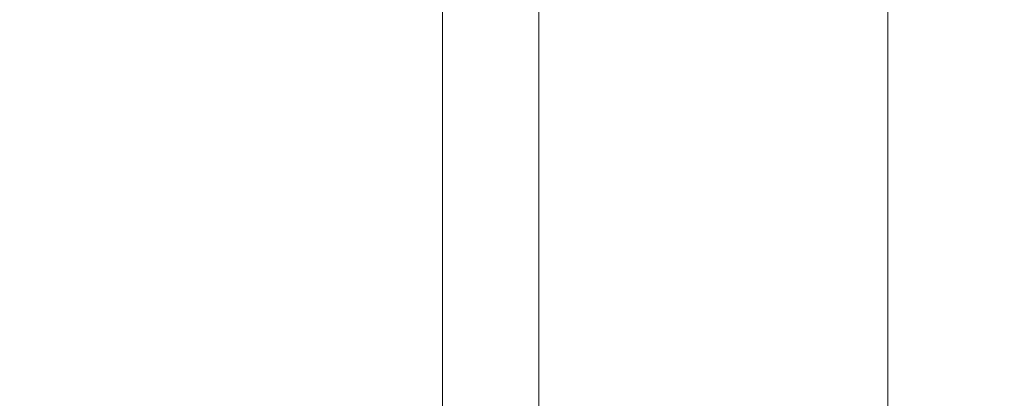
# Model space of a CAD drawing. Extents: x -106 to 106, y -134 to 0.
# Drawn here: x -21 to -7, y -120 to -115 of the extents above; entities that cross this region are included whole.
import ezdxf

# ---------------------------------------------------------------- set-up
doc = ezdxf.new("R2010")
doc.units = 0
doc.header["$LTSCALE"] = 500
doc.header["$MEASUREMENT"] = 0
doc.layers.add('FDESIGN_METAL_2', color=7, linetype='Continuous')

msp = doc.modelspace()

# ---------------------------------------------------------------- linework, layer by layer
at = {"layer": 'FDESIGN_METAL_2', "lineweight": 0}
for points, invisible_edges in [([(-18.587, -115.588, -11.777), (-18.587, -110.301, -11.777), (-18.861, -110.427, -9.933), (-18.861, -115.681, -9.933)], 15), ([(-18.587, -115.588, -11.777), (-18.135, -115.557, -13.585), (-18.135, -110.26, -13.585), (-18.587, -110.301, -11.777)], 15), ([(-18.135, -115.557, -13.585), (-17.508, -115.557, -15.34), (-17.508, -110.26, -15.34), (-18.135, -110.26, -13.585)], 15), ([(-16.71, -115.557, -17.024), (-16.71, -110.26, -17.024), (-17.508, -110.26, -15.34), (-17.508, -115.557, -15.34)], 15), ([(-15.751, -115.557, -18.623), (-15.751, -110.26, -18.623), (-16.71, -110.26, -17.024), (-16.71, -115.557, -17.024)], 15), ([(-15.751, -115.557, -18.623), (-14.642, -115.557, -20.12), (-14.642, -110.26, -20.12), (-15.751, -110.26, -18.623)], 15), ([(-14.642, -115.557, -20.12), (-13.391, -115.557, -21.502), (-13.391, -110.26, -21.502), (-14.642, -110.26, -20.12)], 15), ([(-12.009, -115.557, -22.752), (-12.009, -110.26, -22.752), (-13.391, -110.26, -21.502), (-13.391, -115.557, -21.502)], 11), ([(-10.512, -115.557, -23.862), (-10.512, -110.26, -23.862), (-12.009, -110.26, -22.752), (-12.009, -115.557, -22.752)], 15), ([(-10.512, -115.557, -23.862), (-8.913, -115.557, -24.821), (-8.913, -110.26, -24.821), (-10.512, -110.26, -23.862)], 15), ([(-8.913, -115.557, -24.821), (-7.229, -115.557, -25.619), (-7.229, -110.26, -25.619), (-8.913, -110.26, -24.821)], 15), ([(-5.474, -115.557, -26.246), (-5.474, -110.26, -26.246), (-7.229, -110.26, -25.619), (-7.229, -115.557, -25.619)], 15), ([(-18.861, -115.681, -9.933), (-18.861, -110.427, -9.933), (-18.954, -110.679, -8.072), (-18.954, -115.866, -8.072)], 15), ([(-18.861, -116.176, -6.21), (-18.954, -115.866, -8.072), (-18.954, -110.679, -8.072), (-18.861, -111.099, -6.21)], 15), ([(-14.642, -114.354, 3.977), (-14.642, -110.83, 3.977), (-13.391, -111.342, 5.358), (-13.391, -114.775, 5.358)], 11), ([(-8.646, -115.595, -15.448), (-8.682, -115.595, -14.417), (-8.682, -110.933, -14.417), (-8.646, -110.933, -15.448)], 11), ([(-8.682, -115.595, -14.417), (-8.682, -115.595, -12.853), (-8.682, -110.933, -12.853), (-8.682, -110.933, -14.417)], 11), ([(-8.646, -115.595, -0.695), (-8.646, -110.933, -0.695), (-8.682, -110.933, -1.727), (-8.682, -115.595, -1.727)], 13), ([(-8.682, -115.595, -1.727), (-8.682, -110.933, -1.727), (-8.682, -110.933, -3.291), (-8.682, -115.595, -3.291)], 13), ([(-8.682, -115.595, -8.072), (-8.682, -115.595, -5.516), (-8.682, -110.933, -5.516), (-8.682, -110.933, -8.072)], 11), ([(-8.682, -115.595, -5.516), (-8.682, -115.595, -3.291), (-8.682, -110.933, -3.291), (-8.682, -110.933, -5.516)], 11), ([(-8.682, -115.595, -8.072), (-8.682, -110.933, -8.072), (-8.682, -110.933, -10.628), (-8.682, -115.595, -10.628)], 13), ([(-8.682, -115.595, -10.628), (-8.682, -110.933, -10.628), (-8.682, -110.933, -12.853), (-8.682, -115.595, -12.853)], 13), ([(-8.646, -115.595, -15.448), (-8.646, -110.933, -15.448), (-8.539, -110.933, -16.078), (-8.539, -115.595, -16.078)], 13), ([(-8.646, -115.595, -0.695), (-8.539, -115.595, -0.065), (-8.539, -110.933, -0.065), (-8.646, -110.933, -0.695)], 11), ([(-8.539, -115.595, -16.078), (-8.539, -110.933, -16.078), (-8.324, -110.933, -16.435), (-8.324, -115.595, -16.435)], 9), ([(-8.539, -115.595, -0.065), (-8.324, -115.595, 0.292), (-8.324, -110.933, 0.292), (-8.539, -110.933, -0.065)], 9), ([(-7.967, -115.595, -16.65), (-8.324, -115.595, -16.435), (-8.324, -110.933, -16.435), (-7.967, -110.933, -16.65)], 11), ([(-7.967, -115.595, 0.506), (-7.967, -110.933, 0.506), (-8.324, -110.933, 0.292), (-8.324, -115.595, 0.292)], 13), ([(-7.338, -115.595, -16.757), (-7.967, -115.595, -16.65), (-7.967, -110.933, -16.65), (-7.338, -110.933, -16.757)], 11), ([(-7.338, -115.595, 0.613), (-7.338, -110.933, 0.613), (-7.967, -110.933, 0.506), (-7.967, -115.595, 0.506)], 13), ([(-7.338, -115.595, -16.757), (-7.338, -110.933, -16.757), (-6.306, -110.933, -16.792), (-6.306, -115.595, -16.792)], 13), ([(-7.338, -115.595, 0.613), (-6.306, -115.595, 0.649), (-6.306, -110.933, 0.649), (-7.338, -110.933, 0.613)], 11), ([(-18.587, -116.57, -4.367), (-18.861, -116.176, -6.21), (-18.861, -111.099, -6.21), (-18.587, -111.632, -4.367)], 15), ([(-12.009, -115.153, 6.609), (-13.391, -114.775, 5.358), (-13.391, -111.342, 5.358), (-12.009, -111.803, 6.609)], 15), ([(-18.587, -116.57, -4.367), (-18.587, -111.632, -4.367), (-18.135, -112.227, -2.559), (-18.135, -117.008, -2.559)], 15), ([(-10.512, -115.49, 7.719), (-12.009, -115.153, 6.609), (-12.009, -111.803, 6.609), (-10.512, -112.214, 7.719)], 15), ([(-18.135, -117.008, -2.559), (-18.135, -112.227, -2.559), (-17.508, -112.828, -0.804), (-17.508, -117.451, -0.804)], 15), ([(-10.512, -115.49, 7.719), (-10.512, -112.214, 7.719), (-8.913, -112.575, 8.677), (-8.913, -115.787, 8.677)], 15), ([(-8.913, -115.787, 8.677), (-8.913, -112.575, 8.677), (-7.229, -112.89, 9.475), (-7.229, -116.045, 9.475)], 15), ([(-16.71, -117.86, 0.881), (-17.508, -117.451, -0.804), (-17.508, -112.828, -0.804), (-16.71, -113.382, 0.881)], 15), ([(-5.474, -116.265, 10.102), (-7.229, -116.045, 9.475), (-7.229, -112.89, 9.475), (-5.474, -113.158, 10.102)], 15), ([(-15.751, -118.235, 2.479), (-16.71, -117.86, 0.881), (-16.71, -113.382, 0.881), (-15.751, -113.891, 2.479)], 15), ([(-15.751, -118.235, 2.479), (-15.751, -113.891, 2.479), (-14.642, -114.354, 3.977), (-14.642, -118.578, 3.977)], 15), ([(-6.908, -115.453, -5.751), (-5.981, -115.414, -3.698), (-8.376, -113.977, -1.958), (-8.768, -114.492, -5.353)], 15), ([(-6.908, -115.453, -10.393), (-8.768, -114.492, -10.79), (-8.376, -113.977, -14.185), (-5.981, -115.414, -12.445)], 15), ([(-4.315, -115.453, -2.182), (-5.268, -114.492, -0.536), (-8.376, -113.977, -1.958), (-5.981, -115.414, -3.698)], 15), ([(-4.315, -115.453, -13.961), (-5.981, -115.414, -12.445), (-8.376, -113.977, -14.185), (-5.268, -114.492, -15.608)], 15), ([(-20.828, -115.159, -6.017), (-20.828, -114.277, -6.017), (-20.93, -114.277, -8.072), (-20.93, -115.159, -8.072)], 15), ([(-20.828, -115.159, -10.127), (-20.93, -115.159, -8.072), (-20.93, -114.277, -8.072), (-20.828, -114.277, -10.127)], 15), ([(-20.525, -115.16, -3.981), (-20.525, -114.28, -3.981), (-20.828, -114.277, -6.017), (-20.828, -115.159, -6.017)], 15), ([(-20.525, -115.159, -12.162), (-20.828, -115.159, -10.127), (-20.828, -114.277, -10.127), (-20.525, -114.277, -12.162)], 15), ([(-20.525, -115.159, -12.162), (-20.525, -114.277, -12.162), (-20.026, -114.277, -14.159), (-20.026, -115.159, -14.159)], 15), ([(-20.525, -115.16, -3.981), (-20.026, -115.164, -1.985), (-20.026, -114.289, -1.985), (-20.525, -114.28, -3.981)], 15), ([(-20.026, -115.159, -14.159), (-20.026, -114.277, -14.159), (-19.334, -114.277, -16.096), (-19.334, -115.159, -16.096)], 15), ([(-20.026, -115.164, -1.985), (-19.334, -115.171, -0.047), (-19.334, -114.307, -0.047), (-20.026, -114.289, -1.985)], 15), ([(-18.453, -115.159, -17.956), (-19.334, -115.159, -16.096), (-19.334, -114.277, -16.096), (-18.453, -114.277, -17.956)], 15), ([(-18.453, -115.183, 1.812), (-18.453, -114.337, 1.812), (-19.334, -114.307, -0.047), (-19.334, -115.171, -0.047)], 15), ([(-17.394, -115.159, -19.72), (-18.453, -115.159, -17.956), (-18.453, -114.277, -17.956), (-17.394, -114.278, -19.72)], 15), ([(-17.394, -115.198, 3.577), (-17.394, -114.375, 3.577), (-18.453, -114.337, 1.812), (-18.453, -115.183, 1.812)], 15), ([(-17.394, -115.159, -19.72), (-17.394, -114.278, -19.72), (-16.169, -114.282, -21.374), (-16.169, -115.161, -21.374)], 15), ([(-17.394, -115.198, 3.577), (-16.169, -115.215, 5.23), (-16.169, -114.418, 5.23), (-17.394, -114.375, 3.577)], 15), ([(-16.169, -115.161, -21.374), (-16.169, -114.282, -21.374), (-14.788, -114.289, -22.899), (-14.788, -115.164, -22.899)], 11), ([(-13.263, -115.168, -24.28), (-14.788, -115.164, -22.899), (-14.788, -114.289, -22.899), (-13.263, -114.301, -24.28)], 15), ([(-14.642, -118.578, 3.977), (-14.642, -114.354, 3.977), (-13.391, -114.775, 5.358), (-13.391, -118.888, 5.358)], 11), ([(-11.705, -115.176, -25.501), (-13.263, -115.168, -24.28), (-13.263, -114.301, -24.28), (-11.705, -114.317, -25.501)], 15), ([(-11.705, -115.176, -25.501), (-11.705, -114.317, -25.501), (-10.227, -114.337, -26.548), (-10.228, -115.187, -26.549)], 15), ([(-10.228, -115.187, -26.549), (-10.227, -114.337, -26.548), (-8.941, -114.36, -27.406), (-8.944, -115.203, -27.407)], 15), ([(-7.964, -115.223, -28.062), (-8.944, -115.203, -27.407), (-8.941, -114.36, -27.406), (-7.959, -114.387, -28.06)], 15), ([(-16.169, -115.215, 5.23), (-14.788, -115.232, 6.755), (-14.788, -114.46, 6.755), (-16.169, -114.418, 5.23)], 15), ([(-13.263, -115.248, 8.136), (-13.263, -114.5, 8.136), (-14.788, -114.46, 6.755), (-14.788, -115.232, 6.755)], 11), ([(-11.609, -115.262, 9.362), (-11.609, -114.534, 9.362), (-13.263, -114.5, 8.136), (-13.263, -115.248, 8.136)], 15), ([(-7.186, -115.492, -8.072), (-6.908, -115.453, -5.751), (-8.768, -114.492, -5.353), (-8.867, -114.632, -8.072)], 15), ([(-7.186, -115.492, -8.072), (-8.867, -114.632, -8.072), (-8.768, -114.492, -10.79), (-6.908, -115.453, -10.393)], 15), ([(-7.214, -115.248, -28.565), (-7.964, -115.223, -28.062), (-7.959, -114.387, -28.06), (-7.206, -114.415, -28.561)], 15), ([(-7.214, -115.248, -28.565), (-7.206, -114.415, -28.561), (-6.607, -114.445, -28.961), (-6.618, -115.276, -28.965)], 15), ([(-11.609, -115.262, 9.362), (-9.845, -115.273, 10.42), (-9.845, -114.562, 10.42), (-11.609, -114.534, 9.362)], 15), ([(-9.845, -115.273, 10.42), (-7.985, -115.281, 11.301), (-7.985, -114.582, 11.301), (-9.845, -114.562, 10.42)], 15), ([(-6.048, -115.285, 11.993), (-6.048, -114.591, 11.993), (-7.985, -114.582, 11.301), (-7.985, -115.281, 11.301)], 15), ([(-12.009, -119.167, 6.609), (-13.391, -118.888, 5.358), (-13.391, -114.775, 5.358), (-12.009, -115.153, 6.609)], 15), ([(-20.828, -116.04, -6.017), (-20.828, -115.159, -6.017), (-20.93, -115.159, -8.072), (-20.93, -116.04, -8.072)], 15), ([(-20.828, -116.04, -10.127), (-20.93, -116.04, -8.072), (-20.93, -115.159, -8.072), (-20.828, -115.159, -10.127)], 15), ([(-20.525, -116.04, -3.981), (-20.525, -115.16, -3.981), (-20.828, -115.159, -6.017), (-20.828, -116.04, -6.017)], 15), ([(-20.525, -116.04, -12.162), (-20.828, -116.04, -10.127), (-20.828, -115.159, -10.127), (-20.525, -115.159, -12.162)], 15), ([(-20.525, -116.04, -12.162), (-20.525, -115.159, -12.162), (-20.026, -115.159, -14.159), (-20.026, -116.04, -14.159)], 15), ([(-20.525, -116.04, -3.981), (-20.026, -116.041, -1.985), (-20.026, -115.164, -1.985), (-20.525, -115.16, -3.981)], 15), ([(-20.026, -116.04, -14.159), (-20.026, -115.159, -14.159), (-19.334, -115.159, -16.096), (-19.334, -116.04, -16.096)], 15), ([(-20.026, -116.041, -1.985), (-19.334, -116.043, -0.047), (-19.334, -115.171, -0.047), (-20.026, -115.164, -1.985)], 15), ([(-18.453, -116.04, -17.956), (-19.334, -116.04, -16.096), (-19.334, -115.159, -16.096), (-18.453, -115.159, -17.956)], 15), ([(-18.453, -116.046, 1.812), (-18.453, -115.183, 1.812), (-19.334, -115.171, -0.047), (-19.334, -116.043, -0.047)], 15), ([(-17.394, -116.04, -19.72), (-18.453, -116.04, -17.956), (-18.453, -115.159, -17.956), (-17.394, -115.159, -19.72)], 15), ([(-17.394, -116.05, 3.577), (-17.394, -115.198, 3.577), (-18.453, -115.183, 1.812), (-18.453, -116.046, 1.812)], 15), ([(-17.394, -116.04, -19.72), (-17.394, -115.159, -19.72), (-16.169, -115.161, -21.374), (-16.169, -116.04, -21.374)], 15), ([(-17.394, -116.05, 3.577), (-16.169, -116.054, 5.23), (-16.169, -115.215, 5.23), (-17.394, -115.198, 3.577)], 15), ([(-16.169, -116.04, -21.374), (-16.169, -115.161, -21.374), (-14.788, -115.164, -22.899), (-14.788, -116.041, -22.899)], 11), ([(-16.169, -116.054, 5.23), (-14.788, -116.058, 6.755), (-14.788, -115.232, 6.755), (-16.169, -115.215, 5.23)], 15), ([(-13.263, -116.042, -24.28), (-14.788, -116.041, -22.899), (-14.788, -115.164, -22.899), (-13.263, -115.168, -24.28)], 15), ([(-13.263, -116.062, 8.136), (-13.263, -115.248, 8.136), (-14.788, -115.232, 6.755), (-14.788, -116.058, 6.755)], 11), ([(-11.705, -116.045, -25.501), (-13.263, -116.042, -24.28), (-13.263, -115.168, -24.28), (-11.705, -115.176, -25.501)], 15), ([(-10.512, -119.415, 7.719), (-12.009, -119.167, 6.609), (-12.009, -115.153, 6.609), (-10.512, -115.49, 7.719)], 15), ([(-11.705, -116.045, -25.501), (-11.705, -115.176, -25.501), (-10.228, -115.187, -26.549), (-10.229, -116.051, -26.549)], 15), ([(-10.229, -116.051, -26.549), (-10.228, -115.187, -26.549), (-8.944, -115.203, -27.407), (-8.945, -116.061, -27.408)], 15), ([(-7.967, -116.077, -28.063), (-8.945, -116.061, -27.408), (-8.944, -115.203, -27.407), (-7.964, -115.223, -28.062)], 15), ([(-7.218, -116.097, -28.566), (-7.967, -116.077, -28.063), (-7.964, -115.223, -28.062), (-7.214, -115.248, -28.565)], 15), ([(-11.609, -116.066, 9.362), (-11.609, -115.262, 9.362), (-13.263, -115.248, 8.136), (-13.263, -116.062, 8.136)], 15), ([(-11.609, -116.066, 9.362), (-9.845, -116.068, 10.42), (-9.845, -115.273, 10.42), (-11.609, -115.262, 9.362)], 15), ([(-9.845, -116.068, 10.42), (-7.985, -116.07, 11.301), (-7.985, -115.281, 11.301), (-9.845, -115.273, 10.42)], 15), ([(-6.048, -116.071, 11.993), (-6.048, -115.285, 11.993), (-7.985, -115.281, 11.301), (-7.985, -116.07, 11.301)], 15), ([(-7.218, -116.097, -28.566), (-7.214, -115.248, -28.565), (-6.618, -115.276, -28.965), (-6.623, -116.12, -28.968)], 15), ([(-10.512, -119.415, 7.719), (-10.512, -115.49, 7.719), (-8.913, -115.787, 8.677), (-8.913, -119.634, 8.677)], 15), ([(-5.844, -115.995, -8.072), (-5.155, -116.187, -6.726), (-6.908, -115.453, -5.751), (-7.186, -115.492, -8.072)], 15), ([(-5.844, -115.995, -8.072), (-7.186, -115.492, -8.072), (-6.908, -115.453, -10.393), (-5.155, -116.187, -9.418)], 15), ([(-5.155, -116.187, -6.726), (-4.097, -116.244, -5.067), (-5.981, -115.414, -3.698), (-6.908, -115.453, -5.751)], 15), ([(-5.155, -116.187, -9.418), (-6.908, -115.453, -10.393), (-5.981, -115.414, -12.445), (-4.097, -116.244, -11.077)], 15), ([(-18.587, -115.588, -11.777), (-18.861, -115.681, -9.933), (-18.861, -120.95, -9.933), (-18.587, -120.891, -11.777)], 15), ([(-18.587, -115.588, -11.777), (-18.587, -120.891, -11.777), (-18.135, -120.871, -13.585), (-18.135, -115.557, -13.585)], 15), ([(-18.135, -115.557, -13.585), (-18.135, -120.871, -13.585), (-17.508, -120.871, -15.34), (-17.508, -115.557, -15.34)], 15), ([(-16.71, -115.557, -17.024), (-17.508, -115.557, -15.34), (-17.508, -120.871, -15.34), (-16.71, -120.871, -17.024)], 15), ([(-15.751, -115.557, -18.623), (-16.71, -115.557, -17.024), (-16.71, -120.871, -17.024), (-15.751, -120.871, -18.623)], 15), ([(-15.751, -115.557, -18.623), (-15.751, -120.871, -18.623), (-14.642, -120.871, -20.12), (-14.642, -115.557, -20.12)], 15), ([(-14.642, -115.557, -20.12), (-14.642, -120.871, -20.12), (-13.391, -120.871, -21.502), (-13.391, -115.557, -21.502)], 15), ([(-12.009, -115.557, -22.752), (-13.391, -115.557, -21.502), (-13.391, -120.871, -21.502), (-12.009, -120.871, -22.752)], 13), ([(-10.512, -115.557, -23.862), (-12.009, -115.557, -22.752), (-12.009, -120.871, -22.752), (-10.512, -120.871, -23.862)], 15), ([(-10.512, -115.557, -23.862), (-10.512, -120.871, -23.862), (-8.913, -120.871, -24.821), (-8.913, -115.557, -24.821)], 15), ([(-8.913, -115.557, -24.821), (-8.913, -120.871, -24.821), (-7.229, -120.871, -25.619), (-7.229, -115.557, -25.619)], 15), ([(-8.646, -119.985, -15.448), (-8.682, -119.985, -14.417), (-8.682, -115.595, -14.417), (-8.646, -115.595, -15.448)], 15), ([(-8.682, -119.985, -14.417), (-8.682, -119.985, -12.853), (-8.682, -115.595, -12.853), (-8.682, -115.595, -14.417)], 15), ([(-8.646, -119.985, -0.695), (-8.646, -115.595, -0.695), (-8.682, -115.595, -1.727), (-8.682, -119.985, -1.727)], 15), ([(-8.682, -119.985, -1.727), (-8.682, -115.595, -1.727), (-8.682, -115.595, -3.291), (-8.682, -119.985, -3.291)], 15), ([(-8.682, -119.985, -8.072), (-8.682, -119.985, -5.516), (-8.682, -115.595, -5.516), (-8.682, -115.595, -8.072)], 15), ([(-8.682, -119.985, -5.516), (-8.682, -119.985, -3.291), (-8.682, -115.595, -3.291), (-8.682, -115.595, -5.516)], 15), ([(-8.682, -119.985, -8.072), (-8.682, -115.595, -8.072), (-8.682, -115.595, -10.628), (-8.682, -119.985, -10.628)], 15), ([(-8.682, -119.985, -10.628), (-8.682, -115.595, -10.628), (-8.682, -115.595, -12.853), (-8.682, -119.985, -12.853)], 15), ([(-8.646, -119.985, -15.448), (-8.646, -115.595, -15.448), (-8.539, -115.595, -16.078), (-8.539, -119.985, -16.078)], 15), ([(-8.646, -119.985, -0.695), (-8.539, -119.985, -0.065), (-8.539, -115.595, -0.065), (-8.646, -115.595, -0.695)], 15), ([(-8.539, -119.985, -16.078), (-8.539, -115.595, -16.078), (-8.324, -115.595, -16.435), (-8.324, -119.985, -16.435)], 11), ([(-8.539, -119.985, -0.065), (-8.324, -119.985, 0.292), (-8.324, -115.595, 0.292), (-8.539, -115.595, -0.065)], 13), ([(-7.967, -119.985, -16.65), (-8.324, -119.985, -16.435), (-8.324, -115.595, -16.435), (-7.967, -115.595, -16.65)], 15), ([(-7.967, -119.985, 0.506), (-7.967, -115.595, 0.506), (-8.324, -115.595, 0.292), (-8.324, -119.985, 0.292)], 15), ([(-7.338, -119.985, -16.757), (-7.967, -119.985, -16.65), (-7.967, -115.595, -16.65), (-7.338, -115.595, -16.757)], 15), ([(-7.338, -119.985, 0.613), (-7.338, -115.595, 0.613), (-7.967, -115.595, 0.506), (-7.967, -119.985, 0.506)], 15), ([(-7.338, -119.985, -16.757), (-7.338, -115.595, -16.757), (-6.306, -115.595, -16.792), (-6.306, -119.985, -16.792)], 15), ([(-7.338, -119.985, 0.613), (-6.306, -119.985, 0.649), (-6.306, -115.595, 0.649), (-7.338, -115.595, 0.613)], 15), ([(-5.474, -115.557, -26.246), (-7.229, -115.557, -25.619), (-7.229, -120.871, -25.619), (-5.474, -120.871, -26.246)], 15), ([(-18.861, -115.681, -9.933), (-18.954, -115.866, -8.072), (-18.954, -121.07, -8.072), (-18.861, -120.95, -9.933)], 15), ([(-8.913, -119.634, 8.677), (-8.913, -115.787, 8.677), (-7.229, -116.045, 9.475), (-7.229, -119.824, 9.475)], 15), ([(-18.861, -116.176, -6.21), (-18.861, -121.269, -6.21), (-18.954, -121.07, -8.072), (-18.954, -115.866, -8.072)], 15), ([(-20.828, -116.04, -6.017), (-20.93, -116.04, -8.072), (-20.93, -116.92, -8.072), (-20.828, -116.92, -6.017)], 15), ([(-20.828, -116.04, -10.127), (-20.828, -116.92, -10.127), (-20.93, -116.92, -8.072), (-20.93, -116.04, -8.072)], 15), ([(-20.525, -116.04, -3.981), (-20.828, -116.04, -6.017), (-20.828, -116.92, -6.017), (-20.525, -116.92, -3.981)], 15), ([(-20.525, -116.04, -12.162), (-20.525, -116.92, -12.162), (-20.828, -116.92, -10.127), (-20.828, -116.04, -10.127)], 15), ([(-20.525, -116.04, -3.981), (-20.525, -116.92, -3.981), (-20.026, -116.92, -1.985), (-20.026, -116.041, -1.985)], 15), ([(-20.525, -116.04, -12.162), (-20.026, -116.04, -14.159), (-20.026, -116.92, -14.159), (-20.525, -116.92, -12.162)], 15), ([(-20.026, -116.04, -14.159), (-19.334, -116.04, -16.096), (-19.334, -116.92, -16.096), (-20.026, -116.92, -14.159)], 15), ([(-20.026, -116.041, -1.985), (-20.026, -116.92, -1.985), (-19.334, -116.92, -0.047), (-19.334, -116.043, -0.047)], 15), ([(-18.453, -116.04, -17.956), (-18.453, -116.92, -17.956), (-19.334, -116.92, -16.096), (-19.334, -116.04, -16.096)], 15), ([(-18.453, -116.046, 1.812), (-19.334, -116.043, -0.047), (-19.334, -116.92, -0.047), (-18.453, -116.92, 1.812)], 15), ([(-17.394, -116.04, -19.72), (-17.394, -116.92, -19.72), (-18.453, -116.92, -17.956), (-18.453, -116.04, -17.956)], 15), ([(-17.394, -116.05, 3.577), (-18.453, -116.046, 1.812), (-18.453, -116.92, 1.812), (-17.394, -116.92, 3.577)], 15), ([(-17.394, -116.04, -19.72), (-16.169, -116.04, -21.374), (-16.169, -116.92, -21.374), (-17.394, -116.92, -19.72)], 15), ([(-17.394, -116.05, 3.577), (-17.394, -116.92, 3.577), (-16.169, -116.92, 5.23), (-16.169, -116.054, 5.23)], 15), ([(-16.169, -116.04, -21.374), (-14.788, -116.041, -22.899), (-14.788, -116.92, -22.899), (-16.169, -116.92, -21.374)], 13), ([(-16.169, -116.054, 5.23), (-16.169, -116.92, 5.23), (-14.788, -116.92, 6.755), (-14.788, -116.058, 6.755)], 15), ([(-13.263, -116.042, -24.28), (-13.263, -116.92, -24.28), (-14.788, -116.92, -22.899), (-14.788, -116.041, -22.899)], 15), ([(-13.263, -116.062, 8.136), (-14.788, -116.058, 6.755), (-14.788, -116.92, 6.755), (-13.263, -116.92, 8.136)], 13), ([(-11.705, -116.045, -25.501), (-11.705, -116.921, -25.501), (-13.263, -116.92, -24.28), (-13.263, -116.042, -24.28)], 15), ([(-11.609, -116.066, 9.362), (-13.263, -116.062, 8.136), (-13.263, -116.92, 8.136), (-11.609, -116.92, 9.362)], 15), ([(-11.705, -116.045, -25.501), (-10.229, -116.051, -26.549), (-10.229, -116.925, -26.549), (-11.705, -116.921, -25.501)], 15), ([(-11.609, -116.066, 9.362), (-11.609, -116.92, 9.362), (-9.845, -116.92, 10.42), (-9.845, -116.068, 10.42)], 15), ([(-10.229, -116.051, -26.549), (-8.945, -116.061, -27.408), (-8.945, -116.931, -27.408), (-10.229, -116.925, -26.549)], 15), ([(-9.845, -116.068, 10.42), (-9.845, -116.92, 10.42), (-7.985, -116.92, 11.301), (-7.985, -116.07, 11.301)], 15), ([(-7.967, -116.077, -28.063), (-7.968, -116.943, -28.064), (-8.945, -116.931, -27.408), (-8.945, -116.061, -27.408)], 15), ([(-6.048, -116.071, 11.993), (-7.985, -116.07, 11.301), (-7.985, -116.92, 11.301), (-6.048, -116.92, 11.993)], 15), ([(-7.218, -116.097, -28.566), (-7.22, -116.957, -28.567), (-7.968, -116.943, -28.064), (-7.967, -116.077, -28.063)], 15), ([(-5.474, -119.987, 10.102), (-7.229, -119.824, 9.475), (-7.229, -116.045, 9.475), (-5.474, -116.265, 10.102)], 15), ([(-7.218, -116.097, -28.566), (-6.623, -116.12, -28.968), (-6.625, -116.974, -28.969), (-7.22, -116.957, -28.567)], 15), ([(-18.587, -116.57, -4.367), (-18.587, -121.522, -4.367), (-18.861, -121.269, -6.21), (-18.861, -116.176, -6.21)], 15), ([(-18.587, -116.57, -4.367), (-18.135, -117.008, -2.559), (-18.135, -121.804, -2.559), (-18.587, -121.522, -4.367)], 15), ([(-20.828, -116.92, -6.017), (-20.93, -116.92, -8.072), (-20.93, -117.799, -8.072), (-20.828, -117.799, -6.017)], 15), ([(-20.828, -116.92, -10.127), (-20.828, -117.799, -10.127), (-20.93, -117.799, -8.072), (-20.93, -116.92, -8.072)], 15), ([(-20.525, -116.92, -3.981), (-20.828, -116.92, -6.017), (-20.828, -117.799, -6.017), (-20.525, -117.799, -3.981)], 15), ([(-20.525, -116.92, -12.162), (-20.525, -117.799, -12.162), (-20.828, -117.799, -10.127), (-20.828, -116.92, -10.127)], 15), ([(-20.525, -116.92, -3.981), (-20.525, -117.799, -3.981), (-20.026, -117.799, -1.985), (-20.026, -116.92, -1.985)], 15), ([(-20.525, -116.92, -12.162), (-20.026, -116.92, -14.159), (-20.026, -117.799, -14.159), (-20.525, -117.799, -12.162)], 15), ([(-20.026, -116.92, -1.985), (-20.026, -117.799, -1.985), (-19.334, -117.799, -0.047), (-19.334, -116.92, -0.047)], 15), ([(-20.026, -116.92, -14.159), (-19.334, -116.92, -16.096), (-19.334, -117.799, -16.096), (-20.026, -117.799, -14.159)], 15), ([(-18.453, -116.92, 1.812), (-19.334, -116.92, -0.047), (-19.334, -117.799, -0.047), (-18.453, -117.799, 1.812)], 15), ([(-18.453, -116.92, -17.956), (-18.453, -117.799, -17.956), (-19.334, -117.799, -16.096), (-19.334, -116.92, -16.096)], 15), ([(-17.394, -116.92, 3.577), (-18.453, -116.92, 1.812), (-18.453, -117.799, 1.812), (-17.394, -117.799, 3.577)], 15), ([(-17.394, -116.92, -19.72), (-17.394, -117.799, -19.72), (-18.453, -117.799, -17.956), (-18.453, -116.92, -17.956)], 15), ([(-17.394, -116.92, 3.577), (-17.394, -117.799, 3.577), (-16.169, -117.799, 5.23), (-16.169, -116.92, 5.23)], 15), ([(-17.394, -116.92, -19.72), (-16.169, -116.92, -21.374), (-16.169, -117.799, -21.374), (-17.394, -117.799, -19.72)], 15), ([(-16.169, -116.92, 5.23), (-16.169, -117.799, 5.23), (-14.788, -117.799, 6.755), (-14.788, -116.92, 6.755)], 15), ([(-16.169, -116.92, -21.374), (-14.788, -116.92, -22.899), (-14.788, -117.799, -22.899), (-16.169, -117.799, -21.374)], 13), ([(-13.263, -116.92, 8.136), (-14.788, -116.92, 6.755), (-14.788, -117.799, 6.755), (-13.263, -117.799, 8.136)], 13), ([(-13.263, -116.92, -24.28), (-13.263, -117.799, -24.28), (-14.788, -117.799, -22.899), (-14.788, -116.92, -22.899)], 15), ([(-11.609, -116.92, 9.362), (-13.263, -116.92, 8.136), (-13.263, -117.799, 8.136), (-11.609, -117.799, 9.362)], 15), ([(-11.705, -116.921, -25.501), (-11.705, -117.8, -25.501), (-13.263, -117.799, -24.28), (-13.263, -116.92, -24.28)], 15), ([(-11.705, -116.921, -25.501), (-10.229, -116.925, -26.549), (-10.229, -117.802, -26.549), (-11.705, -117.8, -25.501)], 15), ([(-11.609, -116.92, 9.362), (-11.609, -117.799, 9.362), (-9.845, -117.799, 10.42), (-9.845, -116.92, 10.42)], 15), ([(-10.229, -116.925, -26.549), (-8.945, -116.931, -27.408), (-8.945, -117.807, -27.408), (-10.229, -117.802, -26.549)], 15), ([(-9.845, -116.92, 10.42), (-9.845, -117.799, 10.42), (-7.985, -117.799, 11.301), (-7.985, -116.92, 11.301)], 15), ([(-7.968, -116.943, -28.064), (-7.968, -117.814, -28.064), (-8.945, -117.807, -27.408), (-8.945, -116.931, -27.408)], 15), ([(-6.048, -116.92, 11.993), (-7.985, -116.92, 11.301), (-7.985, -117.799, 11.301), (-6.048, -117.799, 11.993)], 15), ([(-7.22, -116.957, -28.567), (-7.22, -117.825, -28.567), (-7.968, -117.814, -28.064), (-7.968, -116.943, -28.064)], 15), ([(-7.22, -116.957, -28.567), (-6.625, -116.974, -28.969), (-6.625, -117.836, -28.969), (-7.22, -117.825, -28.567)], 15), ([(-18.135, -117.008, -2.559), (-17.508, -117.451, -0.804), (-17.508, -122.089, -0.804), (-18.135, -121.804, -2.559)], 15), ([(-16.71, -117.86, 0.881), (-16.71, -122.352, 0.881), (-17.508, -122.089, -0.804), (-17.508, -117.451, -0.804)], 15), ([(-20.828, -118.676, -10.127), (-20.93, -118.676, -8.072), (-20.93, -117.799, -8.072), (-20.828, -117.799, -10.127)], 15), ([(-20.828, -118.676, -6.017), (-20.828, -117.799, -6.017), (-20.93, -117.799, -8.072), (-20.93, -118.676, -8.072)], 15), ([(-20.525, -118.676, -12.162), (-20.828, -118.676, -10.127), (-20.828, -117.799, -10.127), (-20.525, -117.799, -12.162)], 15), ([(-20.525, -118.676, -3.981), (-20.525, -117.799, -3.981), (-20.828, -117.799, -6.017), (-20.828, -118.676, -6.017)], 15), ([(-20.525, -118.676, -12.162), (-20.525, -117.799, -12.162), (-20.026, -117.799, -14.159), (-20.026, -118.676, -14.159)], 15), ([(-20.525, -118.676, -3.981), (-20.026, -118.676, -1.985), (-20.026, -117.799, -1.985), (-20.525, -117.799, -3.981)], 15), ([(-20.026, -118.676, -14.159), (-20.026, -117.799, -14.159), (-19.334, -117.799, -16.096), (-19.334, -118.676, -16.096)], 15), ([(-20.026, -118.676, -1.985), (-19.334, -118.676, -0.047), (-19.334, -117.799, -0.047), (-20.026, -117.799, -1.985)], 15), ([(-18.453, -118.676, -17.956), (-19.334, -118.676, -16.096), (-19.334, -117.799, -16.096), (-18.453, -117.799, -17.956)], 15), ([(-18.453, -118.676, 1.812), (-18.453, -117.799, 1.812), (-19.334, -117.799, -0.047), (-19.334, -118.676, -0.047)], 15), ([(-17.394, -118.676, -19.72), (-18.453, -118.676, -17.956), (-18.453, -117.799, -17.956), (-17.394, -117.799, -19.72)], 15), ([(-17.394, -118.676, 3.577), (-17.394, -117.799, 3.577), (-18.453, -117.799, 1.812), (-18.453, -118.676, 1.812)], 15), ([(-17.394, -118.676, -19.72), (-17.394, -117.799, -19.72), (-16.169, -117.799, -21.374), (-16.169, -118.676, -21.374)], 15), ([(-17.394, -118.676, 3.577), (-16.169, -118.676, 5.23), (-16.169, -117.799, 5.23), (-17.394, -117.799, 3.577)], 15), ([(-16.169, -118.676, -21.374), (-16.169, -117.799, -21.374), (-14.788, -117.799, -22.899), (-14.788, -118.676, -22.899)], 15), ([(-16.169, -118.676, 5.23), (-14.788, -118.676, 6.755), (-14.788, -117.799, 6.755), (-16.169, -117.799, 5.23)], 13), ([(-13.263, -118.676, -24.28), (-14.788, -118.676, -22.899), (-14.788, -117.799, -22.899), (-13.263, -117.799, -24.28)], 13), ([(-13.263, -118.676, 8.136), (-13.263, -117.799, 8.136), (-14.788, -117.799, 6.755), (-14.788, -118.676, 6.755)], 15), ([(-11.705, -118.677, -25.501), (-13.263, -118.676, -24.28), (-13.263, -117.799, -24.28), (-11.705, -117.8, -25.501)], 15), ([(-11.609, -118.676, 9.362), (-11.609, -117.799, 9.362), (-13.263, -117.799, 8.136), (-13.263, -118.676, 8.136)], 15), ([(-11.705, -118.677, -25.501), (-11.705, -117.8, -25.501), (-10.229, -117.802, -26.549), (-10.229, -118.679, -26.549)], 15), ([(-11.609, -118.676, 9.362), (-9.845, -118.676, 10.42), (-9.845, -117.799, 10.42), (-11.609, -117.799, 9.362)], 15), ([(-10.229, -118.679, -26.549), (-10.229, -117.802, -26.549), (-8.945, -117.807, -27.408), (-8.945, -118.682, -27.408)], 15), ([(-9.845, -118.676, 10.42), (-7.985, -118.676, 11.301), (-7.985, -117.799, 11.301), (-9.845, -117.799, 10.42)], 15), ([(-7.968, -118.688, -28.064), (-8.945, -118.682, -27.408), (-8.945, -117.807, -27.408), (-7.968, -117.814, -28.064)], 15), ([(-6.048, -118.676, 11.993), (-6.048, -117.799, 11.993), (-7.985, -117.799, 11.301), (-7.985, -118.676, 11.301)], 15), ([(-7.22, -118.695, -28.567), (-7.968, -118.688, -28.064), (-7.968, -117.814, -28.064), (-7.22, -117.825, -28.567)], 15), ([(-15.751, -118.235, 2.479), (-15.751, -122.594, 2.479), (-16.71, -122.352, 0.881), (-16.71, -117.86, 0.881)], 15), ([(-7.22, -118.695, -28.567), (-7.22, -117.825, -28.567), (-6.625, -117.836, -28.969), (-6.625, -118.703, -28.969)], 15), ([(-15.751, -118.235, 2.479), (-14.642, -118.578, 3.977), (-14.642, -122.814, 3.977), (-15.751, -122.594, 2.479)], 15), ([(-14.642, -118.578, 3.977), (-13.391, -118.888, 5.358), (-13.391, -123.014, 5.358), (-14.642, -122.814, 3.977)], 13), ([(-20.828, -119.553, -10.127), (-20.93, -119.553, -8.072), (-20.93, -118.676, -8.072), (-20.828, -118.676, -10.127)], 15), ([(-20.828, -119.553, -6.017), (-20.828, -118.676, -6.017), (-20.93, -118.676, -8.072), (-20.93, -119.553, -8.072)], 15), ([(-20.525, -119.553, -12.162), (-20.828, -119.553, -10.127), (-20.828, -118.676, -10.127), (-20.525, -118.676, -12.162)], 15), ([(-20.525, -119.553, -3.981), (-20.525, -118.676, -3.981), (-20.828, -118.676, -6.017), (-20.828, -119.553, -6.017)], 15), ([(-20.525, -119.553, -12.162), (-20.525, -118.676, -12.162), (-20.026, -118.676, -14.159), (-20.026, -119.553, -14.159)], 15), ([(-20.525, -119.553, -3.981), (-20.026, -119.553, -1.985), (-20.026, -118.676, -1.985), (-20.525, -118.676, -3.981)], 15), ([(-20.026, -119.553, -14.159), (-20.026, -118.676, -14.159), (-19.334, -118.676, -16.096), (-19.334, -119.553, -16.096)], 15), ([(-20.026, -119.553, -1.985), (-19.334, -119.553, -0.047), (-19.334, -118.676, -0.047), (-20.026, -118.676, -1.985)], 15), ([(-18.453, -119.553, -17.956), (-19.334, -119.553, -16.096), (-19.334, -118.676, -16.096), (-18.453, -118.676, -17.956)], 15), ([(-18.453, -119.553, 1.812), (-18.453, -118.676, 1.812), (-19.334, -118.676, -0.047), (-19.334, -119.553, -0.047)], 15), ([(-17.394, -119.553, -19.72), (-18.453, -119.553, -17.956), (-18.453, -118.676, -17.956), (-17.394, -118.676, -19.72)], 15), ([(-17.394, -119.553, 3.577), (-17.394, -118.676, 3.577), (-18.453, -118.676, 1.812), (-18.453, -119.553, 1.812)], 15), ([(-17.394, -119.553, -19.72), (-17.394, -118.676, -19.72), (-16.169, -118.676, -21.374), (-16.169, -119.553, -21.374)], 15), ([(-17.394, -119.553, 3.577), (-16.169, -119.553, 5.23), (-16.169, -118.676, 5.23), (-17.394, -118.676, 3.577)], 15), ([(-16.169, -119.553, -21.374), (-16.169, -118.676, -21.374), (-14.788, -118.676, -22.899), (-14.788, -119.553, -22.899)], 15), ([(-16.169, -119.553, 5.23), (-14.788, -119.553, 6.755), (-14.788, -118.676, 6.755), (-16.169, -118.676, 5.23)], 13), ([(-13.263, -119.553, -24.28), (-14.788, -119.553, -22.899), (-14.788, -118.676, -22.899), (-13.263, -118.676, -24.28)], 13), ([(-13.263, -119.553, 8.136), (-13.263, -118.676, 8.136), (-14.788, -118.676, 6.755), (-14.788, -119.553, 6.755)], 15), ([(-11.705, -119.553, -25.501), (-13.263, -119.553, -24.28), (-13.263, -118.676, -24.28), (-11.705, -118.677, -25.501)], 15), ([(-11.609, -119.553, 9.362), (-11.609, -118.676, 9.362), (-13.263, -118.676, 8.136), (-13.263, -119.553, 8.136)], 15), ([(-11.705, -119.553, -25.501), (-11.705, -118.677, -25.501), (-10.229, -118.679, -26.549), (-10.229, -119.555, -26.549)], 15), ([(-11.609, -119.553, 9.362), (-9.845, -119.553, 10.42), (-9.845, -118.676, 10.42), (-11.609, -118.676, 9.362)], 15), ([(-10.229, -119.555, -26.549), (-10.229, -118.679, -26.549), (-8.945, -118.682, -27.408), (-8.945, -119.557, -27.408)], 15), ([(-9.845, -119.553, 10.42), (-7.985, -119.553, 11.301), (-7.985, -118.676, 11.301), (-9.845, -118.676, 10.42)], 15), ([(-7.968, -119.562, -28.064), (-8.945, -119.557, -27.408), (-8.945, -118.682, -27.408), (-7.968, -118.688, -28.064)], 15), ([(-6.048, -119.553, 11.993), (-6.048, -118.676, 11.993), (-7.985, -118.676, 11.301), (-7.985, -119.553, 11.301)], 15), ([(-7.22, -119.567, -28.567), (-7.968, -119.562, -28.064), (-7.968, -118.688, -28.064), (-7.22, -118.695, -28.567)], 15), ([(-7.22, -119.567, -28.567), (-7.22, -118.695, -28.567), (-6.625, -118.703, -28.969), (-6.625, -119.574, -28.969)], 15), ([(-12.009, -119.167, 6.609), (-12.009, -123.193, 6.609), (-13.391, -123.014, 5.358), (-13.391, -118.888, 5.358)], 15), ([(-10.512, -119.415, 7.719), (-10.512, -123.353, 7.719), (-12.009, -123.193, 6.609), (-12.009, -119.167, 6.609)], 15), ([(-10.512, -119.415, 7.719), (-8.913, -119.634, 8.677), (-8.913, -123.494, 8.677), (-10.512, -123.353, 7.719)], 15), ([(-20.828, -119.553, -10.127), (-20.828, -120.428, -10.127), (-20.93, -120.428, -8.072), (-20.93, -119.553, -8.072)], 15), ([(-20.828, -119.553, -6.017), (-20.93, -119.553, -8.072), (-20.93, -120.428, -8.072), (-20.828, -120.428, -6.017)], 15), ([(-20.525, -119.553, -12.162), (-20.525, -120.428, -12.162), (-20.828, -120.428, -10.127), (-20.828, -119.553, -10.127)], 15), ([(-20.525, -119.553, -3.981), (-20.828, -119.553, -6.017), (-20.828, -120.428, -6.017), (-20.525, -120.428, -3.981)], 15), ([(-20.525, -119.553, -12.162), (-20.026, -119.553, -14.159), (-20.026, -120.428, -14.159), (-20.525, -120.428, -12.162)], 15), ([(-20.525, -119.553, -3.981), (-20.525, -120.428, -3.981), (-20.026, -120.428, -1.985), (-20.026, -119.553, -1.985)], 15), ([(-20.026, -119.553, -14.159), (-19.334, -119.553, -16.096), (-19.334, -120.428, -16.096), (-20.026, -120.428, -14.159)], 15), ([(-20.026, -119.553, -1.985), (-20.026, -120.428, -1.985), (-19.334, -120.428, -0.047), (-19.334, -119.553, -0.047)], 15), ([(-18.453, -119.553, -17.956), (-18.453, -120.428, -17.956), (-19.334, -120.428, -16.096), (-19.334, -119.553, -16.096)], 15), ([(-18.453, -119.553, 1.812), (-19.334, -119.553, -0.047), (-19.334, -120.428, -0.047), (-18.453, -120.428, 1.812)], 15), ([(-17.394, -119.553, -19.72), (-17.394, -120.428, -19.72), (-18.453, -120.428, -17.956), (-18.453, -119.553, -17.956)], 15), ([(-17.394, -119.553, 3.577), (-18.453, -119.553, 1.812), (-18.453, -120.428, 1.812), (-17.394, -120.428, 3.577)], 15), ([(-17.394, -119.553, -19.72), (-16.169, -119.553, -21.374), (-16.169, -120.428, -21.374), (-17.394, -120.428, -19.72)], 15), ([(-17.394, -119.553, 3.577), (-17.394, -120.428, 3.577), (-16.169, -120.428, 5.23), (-16.169, -119.553, 5.23)], 15), ([(-16.169, -119.553, -21.374), (-14.788, -119.553, -22.899), (-14.788, -120.428, -22.899), (-16.169, -120.428, -21.374)], 15), ([(-16.169, -119.553, 5.23), (-16.169, -120.428, 5.23), (-14.788, -120.428, 6.755), (-14.788, -119.553, 6.755)], 11), ([(-13.263, -119.553, -24.28), (-13.263, -120.428, -24.28), (-14.788, -120.428, -22.899), (-14.788, -119.553, -22.899)], 11), ([(-13.263, -119.553, 8.136), (-14.788, -119.553, 6.755), (-14.788, -120.428, 6.755), (-13.263, -120.428, 8.136)], 15), ([(-11.705, -119.553, -25.501), (-11.705, -120.429, -25.501), (-13.263, -120.428, -24.28), (-13.263, -119.553, -24.28)], 15), ([(-11.609, -119.553, 9.362), (-13.263, -119.553, 8.136), (-13.263, -120.428, 8.136), (-11.609, -120.428, 9.362)], 15), ([(-11.705, -119.553, -25.501), (-10.229, -119.555, -26.549), (-10.229, -120.43, -26.549), (-11.705, -120.429, -25.501)], 15), ([(-11.609, -119.553, 9.362), (-11.609, -120.428, 9.362), (-9.845, -120.428, 10.42), (-9.845, -119.553, 10.42)], 15), ([(-10.229, -119.555, -26.549), (-8.945, -119.557, -27.408), (-8.945, -120.432, -27.408), (-10.229, -120.43, -26.549)], 15), ([(-9.845, -119.553, 10.42), (-9.845, -120.428, 10.42), (-7.985, -120.428, 11.301), (-7.985, -119.553, 11.301)], 15), ([(-7.968, -119.562, -28.064), (-7.968, -120.436, -28.064), (-8.945, -120.432, -27.408), (-8.945, -119.557, -27.408)], 15), ([(-8.913, -119.634, 8.677), (-7.229, -119.824, 9.475), (-7.229, -123.616, 9.475), (-8.913, -123.494, 8.677)], 15), ([(-6.048, -119.553, 11.993), (-7.985, -119.553, 11.301), (-7.985, -120.428, 11.301), (-6.048, -120.428, 11.993)], 15), ([(-7.22, -119.567, -28.567), (-7.22, -120.441, -28.567), (-7.968, -120.436, -28.064), (-7.968, -119.562, -28.064)], 15), ([(-7.22, -119.567, -28.567), (-6.625, -119.574, -28.969), (-6.625, -120.447, -28.969), (-7.22, -120.441, -28.567)], 15), ([(-5.474, -119.987, 10.102), (-5.474, -123.72, 10.102), (-7.229, -123.616, 9.475), (-7.229, -119.824, 9.475)], 15), ([(-8.646, -119.985, -15.448), (-8.646, -123.832, -15.448), (-8.682, -123.832, -14.417), (-8.682, -119.985, -14.417)], 15), ([(-8.682, -119.985, -14.417), (-8.682, -123.832, -14.417), (-8.682, -123.832, -12.853), (-8.682, -119.985, -12.853)], 15), ([(-8.646, -119.985, -0.695), (-8.682, -119.985, -1.727), (-8.682, -123.832, -1.727), (-8.646, -123.832, -0.695)], 15), ([(-8.682, -119.985, -1.727), (-8.682, -119.985, -3.291), (-8.682, -123.832, -3.291), (-8.682, -123.832, -1.727)], 15), ([(-8.682, -119.985, -8.072), (-8.682, -123.832, -8.072), (-8.682, -123.832, -5.516), (-8.682, -119.985, -5.516)], 15), ([(-8.682, -119.985, -5.516), (-8.682, -123.832, -5.516), (-8.682, -123.832, -3.291), (-8.682, -119.985, -3.291)], 15), ([(-8.682, -119.985, -8.072), (-8.682, -119.985, -10.628), (-8.682, -123.832, -10.628), (-8.682, -123.832, -8.072)], 15), ([(-8.682, -119.985, -10.628), (-8.682, -119.985, -12.853), (-8.682, -123.832, -12.853), (-8.682, -123.832, -10.628)], 15), ([(-8.646, -119.985, -15.448), (-8.539, -119.985, -16.078), (-8.539, -123.832, -16.078), (-8.646, -123.832, -15.448)], 15), ([(-8.646, -119.985, -0.695), (-8.646, -123.832, -0.695), (-8.539, -123.832, -0.065), (-8.539, -119.985, -0.065)], 15), ([(-8.539, -119.985, -16.078), (-8.324, -119.985, -16.435), (-8.324, -123.832, -16.435), (-8.539, -123.832, -16.078)], 13), ([(-8.539, -119.985, -0.065), (-8.539, -123.832, -0.065), (-8.324, -123.832, 0.292), (-8.324, -119.985, 0.292)], 11), ([(-7.967, -119.985, -16.65), (-7.967, -123.832, -16.65), (-8.324, -123.832, -16.435), (-8.324, -119.985, -16.435)], 15), ([(-7.967, -119.985, 0.506), (-8.324, -119.985, 0.292), (-8.324, -123.832, 0.292), (-7.967, -123.832, 0.506)], 15), ([(-7.338, -119.985, -16.757), (-7.338, -123.832, -16.757), (-7.967, -123.832, -16.65), (-7.967, -119.985, -16.65)], 15), ([(-7.338, -119.985, 0.613), (-7.967, -119.985, 0.506), (-7.967, -123.832, 0.506), (-7.338, -123.832, 0.613)], 15), ([(-7.338, -119.985, -16.757), (-6.306, -119.985, -16.792), (-6.306, -123.832, -16.792), (-7.338, -123.832, -16.757)], 15), ([(-7.338, -119.985, 0.613), (-7.338, -123.832, 0.613), (-6.306, -123.832, 0.649), (-6.306, -119.985, 0.649)], 15)]:
    msp.add_3dface(points, dxfattribs=dict(at, invisible_edges=invisible_edges))

doc.saveas('drawing.dxf')
